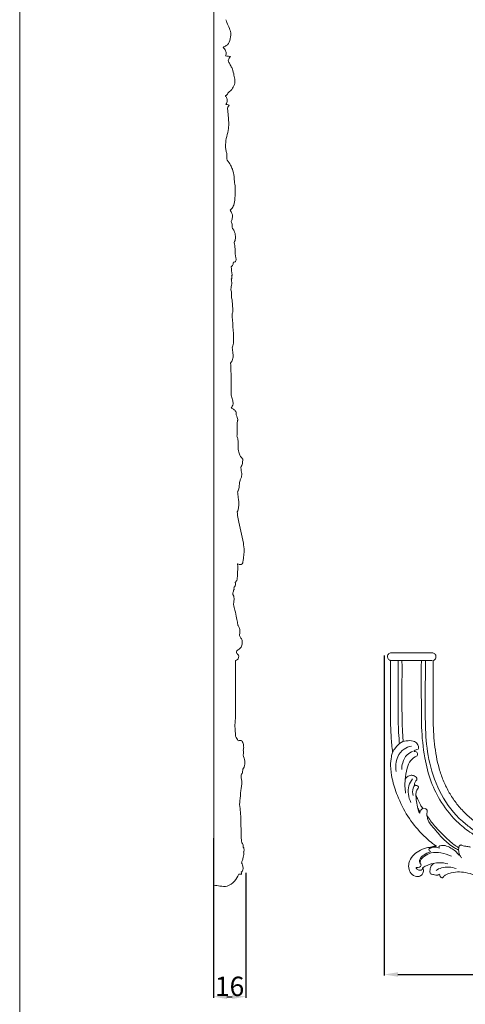
# Model space of a CAD drawing. Units: millimetres. Extents: x 2628 to 3972, y -192 to 965.
# Drawn here: x 2631 to 2861, y 196 to 705 of the extents above; entities that cross this region are included whole.
import ezdxf

# ---------------------------------------------------------------- set-up
doc = ezdxf.new("R2010")
doc.units = ezdxf.units.MM
doc.header["$MEASUREMENT"] = 0
doc.layers.get('0').update_dxf_attribs({"lineweight": 5})
doc.styles.add('Arial', font='arial.ttf')
doc.dimstyles.new('Dimension Style 01', dxfattribs={"dimtxt": 10, "dimasz": 7, "dimexe": 0.5, "dimexo": 0.5, "dimgap": 0.25, "dimtad": 1, "dimtoh": 1, "dimdec": 0, "dimzin": 1, "dimdsep": 46, "dimtxsty": 'Arial', "dimcen": 0.5, "dimazin": 0, "dimtfac": 1, "dimtdec": 4, "dimtix": 1, "dimtmove": 1, "dimatfit": 3, "dimfxl": 1, "dimtolj": 1, "dimtzin": 1, "dimarcsym": 0})

# ---------------------------------------------------------------- blocks, each defined once
blk = doc.blocks.new('*D3')
at = {"color": 0, "lineweight": -2, "transparency": 16777216}
for p, q in [((2730.76, 282.25), (2730.76, 199.91)), ((2747.46, 264.39), (2747.46, 199.91)), ((2737.76, 200.41), (2740.46, 200.41))]:
    blk.add_line(p, q, dxfattribs=at)
at = {"color": 0, "transparency": 16777216}
for points in [[(2737.76, 201.58), (2737.76, 199.24), (2730.76, 200.41)], [(2740.46, 199.24), (2740.46, 201.58), (2747.46, 200.41)]]:
    blk.add_solid(points, dxfattribs=at)
at = {"layer": 'Defpoints', "color": 0, "transparency": 16777216}
for p in [(2730.76, 282.75), (2747.46, 264.89), (2747.46, 200.41)]:
    blk.add_point(p, dxfattribs=at)
at = {"color": 0, "transparency": 16777216, "insert": (2739.11, 205.76), "char_height": 10, "attachment_point": 5, "style": 'Arial'}
blk.add_mtext('\\A1;16', dxfattribs=at)
blk = doc.blocks.new('*D4')
at = {"color": 0, "lineweight": -2, "transparency": 16777216}
for p, q in [((2818.96, 376.75), (2818.96, 211.37)), ((3081.44, 376.75), (3081.44, 211.37)), ((2825.96, 211.87), (3074.44, 211.87))]:
    blk.add_line(p, q, dxfattribs=at)
at = {"color": 0, "transparency": 16777216}
for points in [[(2825.96, 213.04), (2825.96, 210.71), (2818.96, 211.87)], [(3074.44, 213.04), (3074.44, 210.71), (3081.44, 211.87)]]:
    blk.add_solid(points, dxfattribs=at)
at = {"layer": 'Defpoints', "color": 0, "transparency": 16777216}
for p in [(2818.96, 377.25), (3081.44, 377.25), (3081.44, 211.87)]:
    blk.add_point(p, dxfattribs=at)
at = {"color": 0, "transparency": 16777216, "insert": (2950.2, 217.23), "char_height": 10, "attachment_point": 5, "style": 'Arial'}
blk.add_mtext('\\A1;260', dxfattribs=at)
blk = doc.blocks.new('N-383_260_470')
for p, q in [((2822.09, 374.06, 26.37), (2822.09, 374.12, 26.37)), ((2822.09, 344.07, 26.37), (2822.09, 374.06, 26.37)), ((2844.09, 374.11, 26.37), (2844.09, 344.07, 26.37))]:
    blk.add_line(p, q)
for points, knots in [([(2822.09, 374.12, 26.37), (2821.97, 374.14, 26.37), (2821.85, 374.18, 26.37), (2821.49, 374.34, 26.37), (2821.28, 374.49, 26.37), (2820.74, 375.05, 26.37), (2820.56, 375.53, 26.37), (2820.54, 376.5, 26.37), (2820.71, 377, 26.37), (2821.25, 377.59, 26.37), (2821.47, 377.75, 26.37), (2821.96, 377.97, 26.37), (2822.22, 378.03, 26.37), (2822.48, 378.04, 26.37)], [-2086.823147, -2086.823147, -2086.823147, -2086.823147, -2086.466651, -2086.466651, -2085.679196, -2085.679196, -2084.09488, -2084.09488, -2082.514707, -2082.514707, -2081.732811, -2081.732811, -2081.006163, -2081.006163, -2081.006163, -2081.006163]), ([(2843.69, 378.04, 26.37), (2844.2, 378.03, 26.37), (2844.68, 377.82, 26.37), (2845.4, 377.1, 26.37), (2845.61, 376.61, 26.37), (2845.63, 375.54, 26.37), (2845.42, 375.03, 26.37), (2844.78, 374.38, 26.37), (2844.45, 374.2, 26.37), (2844.09, 374.11, 26.37)], [-2059.628309, -2059.628309, -2059.628309, -2059.628309, -2058.099408, -2058.099408, -2056.526454, -2056.526454, -2054.953615, -2054.953615, -2053.829391, -2053.829391, -2053.829391, -2053.829391]), ([(2828.67, 332.34, 26.37), (2828.58, 333.38, 26.37), (2828.18, 338.68, 26.37), (2828.02, 349.93, 26.37), (2828.09, 362.79, 26.37), (2828.08, 371.38, 26.37), (2828.08, 374.04, 26.37)], [0, 0, 0, 0, 3.124193, 15.948747, 33.736363, 41.711746, 41.711746, 41.711746, 41.711746]), ([(2838.08, 374.04, 26.37), (2838, 365.98, 26.37), (2838.07, 354.53, 26.37), (2838.11, 337.77, 26.37), (2839.28, 324.8, 26.37), (2842.64, 311.59, 26.37), (2848.41, 299.98, 26.37), (2855.75, 291.03, 26.37), (2863.18, 285.18, 26.37), (2867.34, 282.8, 26.37), (2869.07, 281.94, 26.37)], [0, 0, 0, 0, 24.166222, 34.350954, 50.286663, 63.107006, 75.000361, 88.909175, 97.440345, 103.235656, 103.235656, 103.235656, 103.235656]), ([(2840.38, 336.7, 26.37), (2840.25, 339.15, 26.37), (2839.92, 346.59, 26.37), (2840.11, 359.04, 26.37), (2840.15, 369.04, 26.37), (2840.21, 374.04, 26.37)], [0, 0, 0, 0, 7.347, 22.334573, 37.342719, 37.342719, 37.342719, 37.342719]), ([(2823.24, 326.71, 26.37), (2822.92, 329.3, 26.37), (2822.68, 331.92, 26.37), (2822.28, 337.7, 26.37), (2822.16, 340.87, 26.37), (2822.09, 344.07, 26.37)], [-2129.014026, -2129.014026, -2129.014026, -2129.014026, -2123.505096, -2123.505096, -2116.868996, -2116.868996, -2116.868996, -2116.868996]), ([(2826.08, 344.04, 26.37), (2826.11, 342.7, 26.37), (2826.21, 339.31, 26.37), (2826.47, 335.03, 26.37), (2826.66, 332.08, 26.37), (2826.72, 331.19, 26.37)], [0, 0, 0, 0, 4.020022, 10.185566, 12.869843, 12.869843, 12.869843, 12.869843]), ([(2844.09, 344.07, 26.37), (2844.2, 339.65, 26.37), (2844.41, 335.26, 26.37), (2845.37, 326.6, 26.37), (2846.11, 322.33, 26.37), (2847.85, 316.16, 26.37), (2848.53, 314.16, 26.37), (2850.13, 310.23, 26.37), (2851.04, 308.34, 26.37), (2853.1, 304.65, 26.37), (2854.24, 302.88, 26.37), (2856.75, 299.47, 26.37), (2858.12, 297.83, 26.37), (2861.09, 294.75, 26.37), (2862.67, 293.32, 26.37), (2865.23, 291.32, 26.37), (2866.11, 290.68, 26.37), (2867.92, 289.47, 26.37), (2868.86, 288.9, 26.37), (2871.17, 287.59, 26.37), (2872.58, 286.9, 26.37), (2874.02, 286.28, 26.37)], [-2023.786988, -2023.786988, -2023.786988, -2023.786988, -2010.72281, -2010.72281, -1997.661899, -1997.661899, -1991.117978, -1991.117978, -1984.574056, -1984.574056, -1978.043102, -1978.043102, -1971.512147, -1971.512147, -1964.971555, -1964.971555, -1961.701258, -1961.701258, -1958.430962, -1958.430962, -1953.781849, -1953.781849, -1953.781849, -1953.781849]), ([(2871.37, 283.14, 26.37), (2870.87, 283.34, 26.37), (2868.32, 284.4, 26.37), (2864.19, 286.99, 26.37), (2856.21, 293.26, 26.37), (2847.57, 304.32, 26.37), (2842.01, 320.45, 26.37), (2840.52, 331.45, 26.37), (2840.38, 336.7, 26.37)], [0, 0, 0, 0, 1.619118, 8.287934, 14.524181, 32.05441, 49.373851, 65.146219, 65.146219, 65.146219, 65.146219]), ([(2836.38, 328.3, 26.37), (2836.48, 328.46, 26.37), (2836.8, 329.18, 26.37), (2836.26, 330.81, 26.37), (2834.42, 332.68, 26.37), (2831.08, 332.74, 26.37), (2827.31, 332.17, 26.37), (2824.92, 329.36, 26.37), (2823.67, 327.52, 26.37), (2823.24, 326.71, 26.37)], [0, 0, 0, 0, 0.582417, 2.278368, 4.685994, 8.031422, 11.758823, 15.750916, 18.497506, 18.497506, 18.497506, 18.497506]), ([(2845.97, 278.1, 26.37), (2845.24, 278.58, 26.37), (2842.42, 280.58, 26.37), (2837.1, 285.5, 26.37), (2830.62, 293.62, 26.37), (2825.85, 303.35, 26.37), (2823, 312.21, 26.37), (2822.02, 319, 26.37), (2822.35, 323.66, 26.37), (2822.98, 325.93, 26.37), (2823.24, 326.71, 26.37)], [-2185.53912, -2185.53912, -2185.53912, -2185.53912, -2182.915332, -2175.187422, -2163.894324, -2151.944275, -2142.899707, -2136.063406, -2131.465342, -2129.014026, -2129.014026, -2129.014026, -2129.014026]), ([(2832.93, 329.82, 26.37), (2831.61, 329.59, 26.37), (2828.6, 328.48, 26.37), (2824.99, 323.81, 26.37), (2824.64, 319.27, 26.37), (2825.09, 316.78, 26.37)], [0, 0, 0, 0, 4.043299, 9.235031, 16.804722, 16.804722, 16.804722, 16.804722]), ([(2833.87, 327.18, 26.37), (2832.71, 326.8, 26.37), (2830.15, 325.43, 26.37), (2828.34, 321.66, 26.37), (2827.94, 318.93, 26.37), (2827.96, 317.72, 26.37)], [0, 0, 0, 0, 3.673158, 8.285731, 11.903556, 11.903556, 11.903556, 11.903556]), ([(2835.85, 324.82, 26.37), (2835.95, 324.99, 26.37), (2836.2, 325.59, 26.37), (2835.95, 326.75, 26.37), (2835.13, 327.11, 26.37), (2834.34, 327.1, 26.37), (2834.5, 327.68, 26.37), (2835.38, 327.8, 26.37), (2835.95, 328.16, 26.37), (2836.38, 328.3, 26.37)], [0, 0, 0, 0, 0.609497, 1.946047, 2.928616, 3.396355, 3.624798, 4.386419, 5.734186, 5.734186, 5.734186, 5.734186]), ([(2829.95, 305.59, 26.37), (2829.77, 306.74, 26.37), (2829.54, 308.99, 26.37), (2829.66, 313.34, 26.37), (2830.34, 317.92, 26.37), (2832.14, 322.64, 26.37), (2834.61, 324.28, 26.37), (2835.85, 324.82, 26.37)], [0, 0, 0, 0, 3.472772, 6.779115, 13.01792, 17.378565, 21.425915, 21.425915, 21.425915, 21.425915]), ([(2837.29, 295.2, 26.37), (2837.2, 295.28, 26.37), (2836.57, 295.89, 26.37), (2836.27, 298.13, 26.37), (2835.4, 301.3, 26.37), (2835.18, 304.49, 26.37), (2835.4, 307.09, 26.37), (2836.53, 307.91, 26.37), (2836.67, 309.03, 26.37), (2835.74, 309.57, 26.37), (2834.89, 309.57, 26.37), (2834.32, 310.26, 26.37), (2834.73, 311.2, 26.37), (2835.29, 311.94, 26.37), (2835.96, 312.92, 26.37), (2835.33, 313.91, 26.37), (2834.27, 314.58, 26.37), (2832.57, 314.96, 26.37), (2830.66, 314.19, 26.37), (2829.9, 312.96, 26.37), (2829.68, 312.36, 26.37)], [0, 0, 0, 0, 0.380151, 2.604479, 6.312444, 10.398213, 12.332466, 13.57807, 14.341008, 15.237034, 16.370426, 16.818439, 17.644534, 19.03626, 19.878, 20.819893, 22.075128, 23.674226, 25.845586, 27.783986, 27.783986, 27.783986, 27.783986]), ([(2833.55, 312.97, 26.37), (2832.72, 311.91, 26.37), (2830.49, 308.12, 26.37), (2831.4, 303.35, 26.37), (2832.7, 300.73, 26.37)], [0, 0, 0, 0, 4.029625, 12.787328, 12.787328, 12.787328, 12.787328]), ([(2834.74, 309.81, 26.37), (2834.37, 309.32, 26.37), (2833.42, 307.64, 26.37), (2833.44, 305.57, 26.37), (2833.78, 304.32, 26.37)], [0, 0, 0, 0, 1.812194, 5.710935, 5.710935, 5.710935, 5.710935]), ([(2838.82, 297.68, 26.37), (2838.38, 298.29, 26.37), (2837.41, 299.77, 26.37), (2836.44, 302.09, 26.37), (2835.63, 303.65, 26.37), (2835.29, 304.31, 26.37)], [0, 0, 0, 0, 2.264081, 5.283058, 7.525972, 7.525972, 7.525972, 7.525972]), ([(2857.31, 276.16, 26.37), (2856.56, 276.51, 26.37), (2853.64, 278.05, 26.37), (2849.07, 281.94, 26.37), (2844.87, 287.04, 26.37), (2841.5, 290.96, 26.37), (2841.06, 293.64, 26.37), (2840.69, 295.13, 26.37), (2841.28, 296.16, 26.37), (2840.83, 297.22, 26.37), (2839.93, 297.87, 26.37), (2838.66, 297.78, 26.37), (2837.67, 296.72, 26.37), (2837.34, 295.78, 26.37), (2837.29, 295.2, 26.37)], [0, 0, 0, 0, 2.473414, 9.897054, 17.673011, 22.618431, 24.761807, 25.777199, 27.103952, 27.969208, 28.963958, 30.266281, 31.375508, 33.132495, 33.132495, 33.132495, 33.132495]), ([(2857.42, 277.36, 26.37), (2856.97, 277.61, 26.37), (2854.84, 278.9, 26.37), (2850.54, 282.62, 26.37), (2845.39, 287.86, 26.37), (2842.18, 292.18, 26.37), (2840.96, 294.01, 26.37)], [0, 0, 0, 0, 1.552765, 7.458793, 16.97051, 23.565364, 23.565364, 23.565364, 23.565364]), ([(2838.73, 266.75, 26.37), (2838.82, 266.67, 26.37), (2839, 266.43, 26.37), (2839.22, 265.72, 26.37), (2839.1, 264.53, 26.37), (2838.26, 263.04, 26.37), (2836.01, 262.08, 26.37), (2833.13, 263.24, 26.37), (2831.48, 266.17, 26.37), (2831.39, 269.88, 26.37), (2833.42, 273.34, 26.37), (2836.81, 275.84, 26.37), (2840.06, 277.26, 26.37), (2842.26, 277.57, 26.37), (2843, 277.61, 26.37)], [-2218.764297, -2218.764297, -2218.764297, -2218.764297, -2218.404743, -2217.874966, -2216.592526, -2214.914435, -2212.983724, -2209.795571, -2206.645556, -2203.369988, -2199.069718, -2195.2462, -2190.823888, -2188.606528, -2188.606528, -2188.606528, -2188.606528]), ([(2835.33, 267.2, 26.37), (2835.68, 267.13, 26.37), (2836.49, 267.12, 26.37), (2837.52, 267.4, 26.37), (2838.11, 268.23, 26.37), (2837.66, 268.97, 26.37), (2837.01, 269.83, 26.37), (2837.2, 271.93, 26.37), (2839.47, 273.84, 26.37), (2841.49, 274.89, 26.37), (2842.73, 275.19, 26.37)], [0, 0, 0, 0, 1.089276, 2.376386, 3.123623, 3.676361, 4.765636, 6.364002, 9.344567, 13.159233, 13.159233, 13.159233, 13.159233]), ([(2837.53, 269.14, 26.37), (2837.46, 269.67, 26.37), (2837.49, 271.34, 26.37), (2839.87, 273.33, 26.37), (2843.42, 275.16, 26.37), (2848.44, 274.85, 26.37), (2851.87, 273.81, 26.37), (2853.54, 272.99, 26.37)], [0, 0, 0, 0, 1.609908, 4.712243, 8.482306, 13.577481, 19.172246, 19.172246, 19.172246, 19.172246]), ([(2842.73, 275.19, 26.37), (2842.61, 275.35, 26.37), (2842.39, 275.73, 26.37), (2841.84, 276.21, 26.37), (2842.23, 277.02, 26.37), (2842.63, 277.43, 26.37), (2843, 277.61, 26.37)], [0, 0, 0, 0, 0.62434, 1.359137, 1.818161, 3.05878, 3.05878, 3.05878, 3.05878]), ([(2842.53, 276.96, 26.37), (2842.98, 277.26, 26.37), (2844.48, 277.96, 26.37), (2846.23, 277.61, 26.37), (2847.19, 277.13, 26.37)], [0, 0, 0, 0, 1.610075, 4.835852, 4.835852, 4.835852, 4.835852]), ([(2843, 277.61, 26.37), (2843.3, 277.81, 26.37), (2843.93, 278.11, 26.37), (2844.96, 278.17, 26.37), (2845.62, 278.14, 26.37), (2845.97, 278.1, 26.37)], [-2188.606528, -2188.606528, -2188.606528, -2188.606528, -2187.532335, -2186.577725, -2185.53912, -2185.53912, -2185.53912, -2185.53912]), ([(2847.19, 277.13, 26.37), (2847.19, 277.27, 26.37), (2847.22, 277.57, 26.37), (2847.07, 278.21, 26.37), (2848.57, 278.58, 26.37), (2850.55, 278.6, 26.37), (2854.14, 276.97, 26.37), (2856.39, 275.03, 26.37), (2857.53, 273.56, 26.37)], [0, 0, 0, 0, 0.428566, 0.92856, 1.673907, 4.150525, 7.36486, 12.950904, 12.950904, 12.950904, 12.950904]), ([(2858.38, 278.83, 26.37), (2858.23, 278.76, 26.37), (2857.76, 278.47, 26.37), (2857.32, 277.28, 26.37), (2857.24, 275.47, 26.37), (2857.7, 273.46, 26.37), (2858.58, 272.45, 26.37), (2858.96, 272.12, 26.37)], [0, 0, 0, 0, 0.523368, 1.578249, 3.579418, 5.992024, 7.511404, 7.511404, 7.511404, 7.511404]), ([(2863.46, 277.63, 26.37), (2863.18, 277.73, 26.37), (2862.56, 277.93, 26.37), (2861.49, 278.04, 26.37), (2860.25, 278.18, 26.37), (2859.19, 278.5, 26.37), (2858.56, 278.75, 26.37), (2858.38, 278.83, 26.37)], [0, 0, 0, 0, 0.90775, 1.934159, 3.21717, 4.652767, 5.239034, 5.239034, 5.239034, 5.239034]), ([(2844.31, 269.18, 26.37), (2845.3, 269.44, 26.37), (2847.8, 269.8, 26.37), (2850.33, 269.43, 26.37), (2851.73, 269, 26.37)], [0, 0, 0, 0, 3.086543, 7.498205, 7.498205, 7.498205, 7.498205]), ([(2838.73, 266.75, 26.37), (2838.7, 266.54, 26.37), (2838.47, 265.88, 26.37), (2837.07, 265.6, 26.37), (2835.73, 266.11, 26.37), (2835.39, 266.95, 26.37), (2835.33, 267.2, 26.37)], [0, 0, 0, 0, 0.651947, 1.914263, 3.70129, 4.497171, 4.497171, 4.497171, 4.497171]), ([(2844.31, 269.18, 26.37), (2842.81, 269.02, 26.37), (2840.99, 268.34, 26.37), (2839.16, 267.33, 26.37), (2838.82, 266.88, 26.37), (2838.73, 266.75, 26.37)], [-2224.940386, -2224.940386, -2224.940386, -2224.940386, -2220.411119, -2219.232197, -2218.764297, -2218.764297, -2218.764297, -2218.764297]), ([(2847.51, 263.66, 26.37), (2847.28, 263.56, 26.37), (2846.89, 263.4, 26.37), (2846.24, 263.14, 26.37), (2845.36, 263.14, 26.37), (2844.45, 263.49, 26.37), (2843.55, 263.61, 26.37), (2842.8, 263.83, 26.37), (2842.52, 264.59, 26.37), (2842.49, 265.65, 26.37), (2842.7, 267.18, 26.37), (2843.47, 268.44, 26.37), (2844.12, 269.04, 26.37), (2844.31, 269.18, 26.37)], [-2235.651388, -2235.651388, -2235.651388, -2235.651388, -2234.896147, -2234.375171, -2233.56192, -2232.337363, -2231.495277, -2230.777797, -2230.198058, -2229.234391, -2227.569957, -2225.645629, -2224.940386, -2224.940386, -2224.940386, -2224.940386]), ([(2845.65, 265.63, 26.37), (2846.51, 266.19, 26.37), (2849.76, 267.82, 26.37), (2853.7, 267.46, 26.37), (2856.1, 266.57, 26.37)], [0, 0, 0, 0, 3.067598, 10.765461, 10.765461, 10.765461, 10.765461]), ([(2915.75, 262.44, 26.37), (2913.5, 261.57, 26.37), (2907.06, 259.45, 26.37), (2897.61, 257.5, 26.37), (2886.88, 257.58, 26.37), (2878.47, 259.15, 26.37), (2871.52, 260.93, 26.37), (2866.58, 262.95, 26.37), (2862.27, 264.35, 26.37), (2857.76, 265.07, 26.37), (2854.03, 264.66, 26.37), (2851.3, 263.85, 26.37), (2849.87, 262.84, 26.37), (2849.34, 262.11, 26.37), (2848.95, 261.82, 26.37), (2848.53, 261.9, 26.37), (2847.97, 262.21, 26.37), (2847.6, 262.91, 26.37), (2847.51, 263.44, 26.37), (2847.51, 263.66, 26.37)], [-2307.306885, -2307.306885, -2307.306885, -2307.306885, -2300.086244, -2286.95145, -2278.601817, -2268.068786, -2261.363882, -2257.128099, -2252.072908, -2247.765986, -2243.559325, -2240.928225, -2239.276749, -2238.452743, -2238.205196, -2237.89824, -2237.233993, -2236.324335, -2235.651388, -2235.651388, -2235.651388, -2235.651388])]:
    blk.add_open_spline(points, degree=3, knots=knots)
for points in [[(2822.48, 378.04, 26.37), (2830.2, 378.04, 26.37), (2837.07, 378.04, 26.37), (2843.69, 378.04, 26.37)], [(2843.72, 374.04, 26.37), (2836.51, 374.06, 26.37), (2829.3, 374.09, 26.37), (2822.09, 374.12, 26.37)], [(2826.08, 374.04, 26.37), (2826.08, 364.04, 26.37), (2826.08, 354.04, 26.37), (2826.08, 344.04, 26.37)], [(2837.42, 295.78, 26.37), (2837.04, 296.46, 26.37), (2836.66, 297.14, 26.37), (2836.29, 297.82, 26.37)]]:
    blk.add_open_spline(points, degree=3)

msp = doc.modelspace()

# ---------------------------------------------------------------- linework, layer by layer
msp.add_lwpolyline([(2630.79, -191.92), (3971.52, -191.92), (3971.52, 965.14), (2630.79, 965.14)], close=True)
at = {"extrusion": (-7.5052e-12, -7.64244e-08, 1)}
msp.add_lwpolyline([(2731.04, 727.45), (2730.99, 258.08)], dxfattribs=at)
for points, knots in [([(2735.79, 690.77, 26.37), (2736.06, 690.93, 26.37), (2736.81, 691.42, 26.37), (2738.68, 692.3, 26.37), (2739.61, 695.41, 26.37), (2739.9, 698.95, 26.37), (2738.23, 702.09, 26.37), (2737.55, 704.11, 26.37), (2737.18, 705.1, 26.37)], [0, 0, 0, 0, 0.945084, 2.697495, 5.94551, 9.88904, 13.16689, 16.328793, 16.328793, 16.328793, 16.328793]), ([(2736.91, 686.38, 26.37), (2737.08, 686.65, 26.37), (2737.45, 687.53, 26.37), (2737.15, 689.23, 26.37), (2736.33, 690.32, 26.37), (2735.79, 690.77, 26.37)], [0, 0, 0, 0, 0.965049, 2.771046, 4.885742, 4.885742, 4.885742, 4.885742]), ([(2739.51, 686.02, 26.37), (2739.2, 686.11, 26.37), (2738.35, 686.31, 26.37), (2737.47, 686.38, 26.37), (2736.91, 686.38, 26.37)], [0, 0, 0, 0, 0.967127, 2.630214, 2.630214, 2.630214, 2.630214]), ([(2737.05, 665.5, 26.37), (2737.04, 665.64, 26.37), (2737.07, 666, 26.37), (2737.94, 666.11, 26.37), (2738.02, 667.12, 26.37), (2739.14, 667.89, 26.37), (2740.36, 669.27, 26.37), (2741.9, 671.49, 26.37), (2741.85, 674.45, 26.37), (2741.19, 677.33, 26.37), (2740.54, 680.04, 26.37), (2739.18, 682.06, 26.37), (2738.67, 683.29, 26.37), (2738.44, 683.87, 26.37)], [0, 0, 0, 0, 0.413047, 0.913941, 2.181904, 2.784643, 4.907392, 7.758175, 10.583854, 13.413082, 16.700409, 18.806545, 20.671591, 20.671591, 20.671591, 20.671591]), ([(2738.44, 683.87, 26.37), (2738.49, 684.17, 26.37), (2738.69, 684.84, 26.37), (2739.11, 685.55, 26.37), (2739.43, 685.93, 26.37), (2739.51, 686.02, 26.37)], [0, 0, 0, 0, 0.935478, 2.080324, 2.430233, 2.430233, 2.430233, 2.430233]), ([(2737.23, 661.24, 26.37), (2737.46, 661.58, 26.37), (2737.9, 662.48, 26.37), (2737.97, 664.08, 26.37), (2737.4, 665.09, 26.37), (2737.05, 665.5, 26.37)], [0, 0, 0, 0, 1.242377, 2.945415, 4.568805, 4.568805, 4.568805, 4.568805]), ([(2738.97, 660.7, 26.37), (2738.82, 660.87, 26.37), (2738.31, 661.27, 26.37), (2737.63, 661.32, 26.37), (2737.23, 661.24, 26.37)], [0, 0, 0, 0, 0.672019, 1.889097, 1.889097, 1.889097, 1.889097]), ([(2737.94, 632.48, 26.37), (2737.84, 632.66, 26.37), (2737.63, 633.16, 26.37), (2737.76, 634.22, 26.37), (2737.73, 635.65, 26.37), (2737.24, 637.45, 26.37), (2737.03, 639.13, 26.37), (2737.04, 641.63, 26.37), (2737.55, 644.81, 26.37), (2738.51, 648.14, 26.37), (2738.75, 651.78, 26.37), (2738.51, 655.18, 26.37), (2738.18, 657.95, 26.37), (2737.99, 659.14, 26.37)], [0, 0, 0, 0, 0.62401, 1.564836, 3.133521, 4.917152, 7.12881, 8.204041, 12.411069, 16.716655, 18.558418, 23.312634, 26.924628, 26.924628, 26.924628, 26.924628]), ([(2737.99, 659.14, 26.37), (2738, 659.4, 26.37), (2738.13, 660.05, 26.37), (2738.64, 660.52, 26.37), (2738.97, 660.7, 26.37)], [0, 0, 0, 0, 0.782421, 1.922875, 1.922875, 1.922875, 1.922875]), ([(2739.34, 606.67, 26.37), (2739.61, 606.89, 26.37), (2740.39, 607.63, 26.37), (2741.6, 609.62, 26.37), (2741.96, 613.77, 26.37), (2742.24, 617.68, 26.37), (2741.59, 621.41, 26.37), (2741.44, 624.32, 26.37), (2740.86, 627.42, 26.37), (2739.56, 630.22, 26.37), (2738.59, 631.69, 26.37), (2737.94, 632.48, 26.37)], [0, 0, 0, 0, 1.060227, 3.197727, 6.812726, 13.337615, 14.921579, 18.117892, 22.107469, 24.272813, 27.341945, 27.341945, 27.341945, 27.341945]), ([(2739.87, 600.82, 26.37), (2740.02, 601.07, 26.37), (2740.43, 601.93, 26.37), (2740.71, 603.41, 26.37), (2740.41, 605.21, 26.37), (2739.77, 606.21, 26.37), (2739.34, 606.67, 26.37)], [0, 0, 0, 0, 0.880843, 2.85266, 4.374924, 6.275566, 6.275566, 6.275566, 6.275566]), ([(2740.66, 597.21, 26.37), (2740.6, 597.36, 26.37), (2740.4, 597.96, 26.37), (2740.55, 599.23, 26.37), (2740.13, 600.26, 26.37), (2739.87, 600.82, 26.37)], [0, 0, 0, 0, 0.487521, 1.871856, 3.721818, 3.721818, 3.721818, 3.721818]), ([(2741.47, 590.04, 26.37), (2741.65, 590.34, 26.37), (2742.17, 591.38, 26.37), (2742.16, 593.48, 26.37), (2741.78, 595.68, 26.37), (2740.98, 596.84, 26.37), (2740.66, 597.21, 26.37)], [0, 0, 0, 0, 1.042051, 3.423271, 6.139943, 7.593743, 7.593743, 7.593743, 7.593743]), ([(2742.23, 580.19, 26.37), (2742.35, 580.49, 26.37), (2742.59, 581.38, 26.37), (2742.2, 582.62, 26.37), (2741.89, 584.47, 26.37), (2742.02, 586.91, 26.37), (2741.68, 588.95, 26.37), (2741.47, 590.04, 26.37)], [0, 0, 0, 0, 0.967127, 2.690666, 3.780728, 6.60463, 9.950059, 9.950059, 9.950059, 9.950059]), ([(2741.07, 579.78, 26.37), (2741.29, 579.82, 26.37), (2741.7, 579.93, 26.37), (2742.07, 580.1, 26.37), (2742.23, 580.19, 26.37)], [0, 0, 0, 0, 0.695503, 1.236839, 1.236839, 1.236839, 1.236839]), ([(2739.93, 577.5, 26.37), (2740.16, 577.66, 26.37), (2740.8, 578.27, 26.37), (2741.06, 579.19, 26.37), (2741.07, 579.78, 26.37)], [0, 0, 0, 0, 0.836129, 2.621447, 2.621447, 2.621447, 2.621447]), ([(2740.36, 553.24, 26.37), (2740.54, 553.46, 26.37), (2740.78, 553.9, 26.37), (2740.69, 554.6, 26.37), (2740.84, 555.59, 26.37), (2740.6, 556.75, 26.37), (2740.59, 558.46, 26.37), (2740.45, 560.27, 26.37), (2739.88, 562.28, 26.37), (2740.35, 564.17, 26.37), (2739.58, 565.74, 26.37), (2740.2, 567.69, 26.37), (2740.29, 569.51, 26.37), (2739.99, 570.86, 26.37), (2739.87, 571.25, 26.37)], [0, 0, 0, 0, 0.84174, 1.379355, 2.097574, 3.805319, 4.881483, 7.221894, 9.262197, 11.011743, 12.839283, 14.113563, 16.983992, 18.223134, 18.223134, 18.223134, 18.223134]), ([(2739.87, 571.25, 26.37), (2739.99, 571.28, 26.37), (2740.38, 571.43, 26.37), (2740.22, 572.21, 26.37), (2740.21, 572.68, 26.37), (2740.14, 572.94, 26.37)], [0, 0, 0, 0, 0.365038, 1.102238, 1.904542, 1.904542, 1.904542, 1.904542]), ([(2740.14, 572.94, 26.37), (2740.22, 572.95, 26.37), (2740.43, 573.02, 26.37), (2740.4, 573.24, 26.37), (2740.37, 573.32, 26.37)], [0, 0, 0, 0, 0.262909, 0.527456, 0.527456, 0.527456, 0.527456]), ([(2740.4, 535.59, 26.37), (2740.56, 535.91, 26.37), (2741.1, 537.19, 26.37), (2741.26, 540.92, 26.37), (2740.84, 546.44, 26.37), (2740.55, 550.99, 26.37), (2740.36, 553.24, 26.37)], [0, 0, 0, 0, 1.064914, 4.132411, 10.994176, 17.777095, 17.777095, 17.777095, 17.777095]), ([(2739.6, 527.75, 26.37), (2739.81, 528.02, 26.37), (2740.43, 528.93, 26.37), (2741.13, 530.64, 26.37), (2740.74, 533.04, 26.37), (2740.58, 534.64, 26.37), (2740.4, 535.59, 26.37)], [0, 0, 0, 0, 1.031403, 3.312751, 5.288584, 8.184077, 8.184077, 8.184077, 8.184077]), ([(2739.87, 511.17, 26.37), (2739.89, 511.97, 26.37), (2739.94, 514.59, 26.37), (2739.94, 520.12, 26.37), (2739.77, 524.86, 26.37), (2739.6, 527.75, 26.37)], [0, 0, 0, 0, 2.37489, 7.885447, 16.58255, 16.58255, 16.58255, 16.58255]), ([(2740, 504.5, 26.37), (2740.19, 504.78, 26.37), (2740.56, 505.48, 26.37), (2741.1, 506.92, 26.37), (2740.52, 508.91, 26.37), (2740.17, 510.39, 26.37), (2739.87, 511.17, 26.37)], [0, 0, 0, 0, 1.022608, 2.382974, 4.467558, 6.990788, 6.990788, 6.990788, 6.990788]), ([(2742.55, 502.44, 26.37), (2742.23, 502.87, 26.37), (2741.46, 503.67, 26.37), (2740.51, 504.26, 26.37), (2740, 504.5, 26.37)], [0, 0, 0, 0, 1.615954, 3.306572, 3.306572, 3.306572, 3.306572]), ([(2742.51, 500.96, 26.37), (2742.53, 501.27, 26.37), (2742.56, 501.77, 26.37), (2742.56, 502.26, 26.37), (2742.55, 502.44, 26.37)], [0, 0, 0, 0, 0.941893, 1.479508, 1.479508, 1.479508, 1.479508]), ([(2743.23, 498.05, 26.37), (2743.27, 498.19, 26.37), (2743.39, 498.74, 26.37), (2743.08, 499.75, 26.37), (2742.76, 500.55, 26.37), (2742.51, 500.96, 26.37)], [0, 0, 0, 0, 0.456885, 1.643062, 3.066869, 3.066869, 3.066869, 3.066869]), ([(2742.91, 489.94, 26.37), (2742.95, 490.97, 26.37), (2743.08, 493.32, 26.37), (2742.85, 496.05, 26.37), (2743.16, 497.71, 26.37), (2743.23, 498.05, 26.37)], [0, 0, 0, 0, 3.092586, 7.080151, 8.126047, 8.126047, 8.126047, 8.126047]), ([(2744.66, 479.5, 26.37), (2744.47, 479.87, 26.37), (2744.16, 480.59, 26.37), (2743.73, 482.38, 26.37), (2743.26, 484.92, 26.37), (2743.69, 487.75, 26.37), (2743.13, 489.42, 26.37), (2742.91, 489.94, 26.37)], [0, 0, 0, 0, 1.264793, 2.329707, 5.497636, 8.992422, 10.678879, 10.678879, 10.678879, 10.678879]), ([(2745.87, 478.07, 26.37), (2745.75, 478.32, 26.37), (2745.41, 478.86, 26.37), (2744.94, 479.3, 26.37), (2744.66, 479.5, 26.37)], [0, 0, 0, 0, 0.845309, 1.891205, 1.891205, 1.891205, 1.891205]), ([(2744.53, 467.04, 26.37), (2744.6, 467.29, 26.37), (2744.81, 468.03, 26.37), (2745.7, 469.6, 26.37), (2745.15, 471.79, 26.37), (2744.99, 473.33, 26.37), (2744.88, 473.94, 26.37)], [0, 0, 0, 0, 0.751006, 2.340031, 5.212907, 7.069324, 7.069324, 7.069324, 7.069324]), ([(2744.88, 473.94, 26.37), (2745.08, 474.21, 26.37), (2745.61, 475.11, 26.37), (2745.82, 476.56, 26.37), (2745.88, 477.66, 26.37), (2745.87, 478.07, 26.37)], [0, 0, 0, 0, 0.983589, 3.092583, 4.303047, 4.303047, 4.303047, 4.303047]), ([(2743.27, 461.27, 26.37), (2743.39, 461.42, 26.37), (2743.71, 461.9, 26.37), (2744.07, 463.51, 26.37), (2744.14, 465.3, 26.37), (2744.44, 466.69, 26.37), (2744.53, 467.04, 26.37)], [0, 0, 0, 0, 0.584137, 1.704169, 4.866073, 5.964389, 5.964389, 5.964389, 5.964389]), ([(2743.09, 450.92, 26.37), (2743.23, 451.19, 26.37), (2743.65, 452.16, 26.37), (2743.92, 454.65, 26.37), (2743.83, 456.83, 26.37), (2743.54, 458.22, 26.37)], [0, 0, 0, 0, 0.923602, 3.14793, 7.412531, 7.412531, 7.412531, 7.412531]), ([(2746, 425.2, 26.37), (2746.1, 425.79, 26.37), (2746.33, 427.34, 26.37), (2746.63, 429.8, 26.37), (2746.7, 432.05, 26.37), (2746.25, 433.59, 26.37), (2746.21, 434.26, 26.37), (2746.21, 434.61, 26.37)], [0, 0, 0, 0, 1.783378, 4.68209, 7.475923, 8.410083, 9.471939, 9.471939, 9.471939, 9.471939]), ([(2743.06, 416.74, 26.37), (2743.11, 417.26, 26.37), (2743.3, 419.7, 26.37), (2743.32, 422.16, 26.37), (2743.24, 424.09, 26.37)], [0, 0, 0, 0, 1.562319, 7.353258, 7.353258, 7.353258, 7.353258]), ([(2743.24, 424.09, 26.37), (2743.37, 424.01, 26.37), (2743.79, 423.81, 26.37), (2744.61, 423.47, 26.37), (2745.84, 423.93, 26.37), (2746.01, 424.82, 26.37), (2746, 425.2, 26.37)], [0, 0, 0, 0, 0.460091, 1.380741, 2.619835, 3.782669, 3.782669, 3.782669, 3.782669]), ([(2741.08, 410.59, 26.37), (2741.16, 410.56, 26.37), (2741.47, 410.53, 26.37), (2741.43, 411.16, 26.37), (2741.09, 411.69, 26.37), (2741.88, 412.23, 26.37), (2742.13, 413.22, 26.37), (2742.14, 414.04, 26.37), (2742.05, 414.44, 26.37)], [0, 0, 0, 0, 0.264547, 0.738513, 1.373045, 1.956501, 3.130059, 4.364962, 4.364962, 4.364962, 4.364962]), ([(2742.05, 414.44, 26.37), (2742.14, 414.56, 26.37), (2742.38, 414.88, 26.37), (2743, 415.5, 26.37), (2743.1, 416.28, 26.37), (2743.06, 416.74, 26.37)], [0, 0, 0, 0, 0.455946, 1.208803, 2.586569, 2.586569, 2.586569, 2.586569]), ([(2740.76, 408.24, 26.37), (2740.77, 408.48, 26.37), (2740.82, 409.04, 26.37), (2741.13, 409.79, 26.37), (2741.1, 410.35, 26.37), (2741.08, 410.59, 26.37)], [0, 0, 0, 0, 0.740125, 1.681196, 2.386655, 2.386655, 2.386655, 2.386655]), ([(2741.05, 403.03, 26.37), (2741.13, 403.33, 26.37), (2741.33, 404.18, 26.37), (2741.45, 405.79, 26.37), (2741.36, 407.36, 26.37), (2740.84, 408.12, 26.37), (2740.76, 408.24, 26.37)], [0, 0, 0, 0, 0.93416, 2.586778, 4.916158, 5.340086, 5.340086, 5.340086, 5.340086]), ([(2743.34, 392.42, 26.37), (2743.32, 392.68, 26.37), (2743.18, 393.89, 26.37), (2742.65, 396.42, 26.37), (2741.95, 399.71, 26.37), (2741.33, 402.03, 26.37), (2741.05, 403.03, 26.37)], [0, 0, 0, 0, 0.769318, 3.669223, 7.734228, 10.864115, 10.864115, 10.864115, 10.864115]), ([(2744.22, 386.92, 26.37), (2744.25, 387.14, 26.37), (2744.31, 387.99, 26.37), (2744.56, 389.39, 26.37), (2744.15, 391.07, 26.37), (2743.64, 392.01, 26.37), (2743.34, 392.42, 26.37)], [0, 0, 0, 0, 0.649337, 2.565599, 4.191601, 5.730517, 5.730517, 5.730517, 5.730517]), ([(2742.87, 379.16, 26.37), (2743.13, 379.32, 26.37), (2743.9, 379.86, 26.37), (2745.29, 380.98, 26.37), (2745.56, 382.8, 26.37), (2745.77, 384.42, 26.37), (2744.94, 385.62, 26.37), (2744.49, 386.49, 26.37), (2744.22, 386.92, 26.37)], [0, 0, 0, 0, 0.888656, 2.863319, 5.059829, 6.177192, 7.64954, 9.177186, 9.177186, 9.177186, 9.177186]), ([(2742.14, 374.02, 26.37), (2742.32, 374.07, 26.37), (2742.86, 374.27, 26.37), (2743.6, 375.01, 26.37), (2744.05, 376.3, 26.37), (2743.41, 377.35, 26.37), (2742.85, 377.73, 26.37), (2742.61, 377.84, 26.37)], [0, 0, 0, 0, 0.567695, 1.711046, 3.051624, 4.287926, 5.070604, 5.070604, 5.070604, 5.070604]), ([(2742.18, 334.98, 26.37), (2742.13, 335.73, 26.37), (2742.04, 337.36, 26.37), (2741.77, 340.38, 26.37), (2741.95, 342.67, 26.37), (2742.15, 344.04, 26.37)], [0, 0, 0, 0, 2.248879, 4.908949, 9.08637, 9.08637, 9.08637, 9.08637]), ([(2745.37, 332.65, 26.37), (2745.14, 332.68, 26.37), (2744.54, 332.71, 26.37), (2743.93, 332.67, 26.37), (2743.56, 332.62, 26.37)], [0, 0, 0, 0, 0.690446, 1.817745, 1.817745, 1.817745, 1.817745]), ([(2746.14, 327.72, 26.37), (2746.24, 328.06, 26.37), (2746.45, 329.03, 26.37), (2746.28, 330.76, 26.37), (2745.76, 332.03, 26.37), (2745.37, 332.65, 26.37)], [0, 0, 0, 0, 1.07467, 2.931094, 5.128005, 5.128005, 5.128005, 5.128005]), ([(2746.03, 325.14, 26.37), (2746.21, 325.66, 26.37), (2746.36, 326.55, 26.37), (2746.22, 327.41, 26.37), (2746.14, 327.72, 26.37)], [0, 0, 0, 0, 1.652646, 2.607261, 2.607261, 2.607261, 2.607261]), ([(2745.88, 317.89, 26.37), (2746.17, 318.24, 26.37), (2747, 319.51, 26.37), (2747.1, 322.19, 26.37), (2746.51, 324.21, 26.37), (2746.03, 325.14, 26.37)], [0, 0, 0, 0, 1.3694, 4.47121, 7.616864, 7.616864, 7.616864, 7.616864]), ([(2745.01, 314.98, 26.37), (2745.21, 315.23, 26.37), (2745.78, 316.1, 26.37), (2745.94, 317.18, 26.37), (2745.88, 317.89, 26.37)], [0, 0, 0, 0, 0.946302, 3.082121, 3.082121, 3.082121, 3.082121]), ([(2744.21, 299.63, 26.37), (2744.3, 300.28, 26.37), (2744.64, 302.7, 26.37), (2744.77, 306.64, 26.37), (2745.7, 310.55, 26.37), (2745.28, 312.69, 26.37), (2745.12, 313.31, 26.37)], [0, 0, 0, 0, 1.976004, 7.298505, 11.859099, 13.774184, 13.774184, 13.774184, 13.774184]), ([(2745.21, 280.57, 26.37), (2745.18, 281.24, 26.37), (2745.12, 282.94, 26.37), (2745, 286.61, 26.37), (2744.98, 291, 26.37), (2744.79, 295.67, 26.37), (2744.43, 298.34, 26.37), (2744.21, 299.63, 26.37)], [0, 0, 0, 0, 2.025045, 5.097912, 11.013558, 15.192473, 19.108495, 19.108495, 19.108495, 19.108495]), ([(2746.09, 277.73, 26.37), (2746.1, 277.93, 26.37), (2746.09, 278.42, 26.37), (2746.02, 279.22, 26.37), (2745.68, 279.72, 26.37), (2745.49, 279.92, 26.37)], [0, 0, 0, 0, 0.595231, 1.48768, 2.333159, 2.333159, 2.333159, 2.333159]), ([(2745.3, 269.62, 26.37), (2745.37, 269.82, 26.37), (2745.57, 270.55, 26.37), (2746.06, 271.52, 26.37), (2746.01, 272.62, 26.37), (2746.47, 273.38, 26.37), (2746.39, 274.23, 26.37), (2746.38, 274.83, 26.37), (2746.35, 275.09, 26.37)], [0, 0, 0, 0, 0.644429, 2.270793, 3.183342, 3.824426, 4.849329, 5.636476, 5.636476, 5.636476, 5.636476]), ([(2746.35, 275.09, 26.37), (2746.41, 275.24, 26.37), (2746.54, 275.68, 26.37), (2746.6, 276.43, 26.37), (2746.47, 277.21, 26.37), (2746.2, 277.6, 26.37), (2746.09, 277.73, 26.37)], [0, 0, 0, 0, 0.497151, 1.357255, 2.258553, 2.773625, 2.773625, 2.773625, 2.773625]), ([(2745.14, 264.79, 26.37), (2745.22, 264.82, 26.37), (2745.49, 264.93, 26.37), (2745.96, 265.53, 26.37), (2746.13, 266.76, 26.37), (2745.9, 268.21, 26.37), (2745.52, 269.19, 26.37), (2745.3, 269.62, 26.37)], [0, 0, 0, 0, 0.244429, 0.886668, 2.150124, 3.843846, 5.272794, 5.272794, 5.272794, 5.272794]), ([(2745.07, 263.58, 26.37), (2745.13, 263.68, 26.37), (2745.3, 264.07, 26.37), (2745.25, 264.52, 26.37), (2745.14, 264.79, 26.37)], [0, 0, 0, 0, 0.362651, 1.246484, 1.246484, 1.246484, 1.246484]), ([(2730.99, 258.08, 26.37), (2732.02, 257.83, 26.37), (2734.26, 257.53, 26.37), (2738.26, 257.1, 26.37), (2741.79, 259.88, 26.37), (2743.33, 262.37, 26.37), (2743.81, 263.64, 26.37)], [0, 0, 0, 0, 3.165849, 6.875115, 11.55138, 15.599608, 15.599608, 15.599608, 15.599608]), ([(2743.81, 263.64, 26.37), (2743.95, 263.72, 26.37), (2744.37, 263.88, 26.37), (2744.83, 263.73, 26.37), (2745.07, 263.58, 26.37)], [0, 0, 0, 0, 0.475659, 1.313053, 1.313053, 1.313053, 1.313053])]:
    msp.add_open_spline(points, degree=3, knots=knots)
for points in [[(2740.37, 573.32, 26.37), (2740.23, 574.71, 26.37), (2740.08, 576.1, 26.37), (2739.93, 577.5, 26.37)], [(2743.54, 458.22, 26.37), (2743.45, 459.23, 26.37), (2743.36, 460.25, 26.37), (2743.27, 461.27, 26.37)], [(2743.45, 447.2, 26.37), (2743.33, 448.44, 26.37), (2743.21, 449.68, 26.37), (2743.09, 450.92, 26.37)], [(2746.21, 434.61, 26.37), (2745.29, 438.81, 26.37), (2744.37, 443, 26.37), (2743.45, 447.2, 26.37)], [(2742.61, 377.84, 26.37), (2742.7, 378.28, 26.37), (2742.78, 378.72, 26.37), (2742.87, 379.16, 26.37)], [(2742.15, 344.04, 26.37), (2742.14, 354.04, 26.37), (2742.14, 364.03, 26.37), (2742.14, 374.02, 26.37)], [(2743.56, 332.62, 26.37), (2743.1, 333.4, 26.37), (2742.64, 334.19, 26.37), (2742.18, 334.98, 26.37)], [(2745.12, 313.31, 26.37), (2745.08, 313.87, 26.37), (2745.05, 314.43, 26.37), (2745.01, 314.98, 26.37)], [(2745.49, 279.92, 26.37), (2745.4, 280.14, 26.37), (2745.3, 280.35, 26.37), (2745.21, 280.57, 26.37)]]:
    msp.add_open_spline(points, degree=3)

# ---------------------------------------------------------------- block references
msp.add_blockref('N-383_260_470', (0, 0))

# ---------------------------------------------------------------- dimensions: what is measured, and where the dimension line sits
for base, p1, p2, text, picture, middle in [((3081.44, 211.87), (2818.96, 377.25), (3081.44, 377.25), '260', '*D4', (2950.2, 217.23)), ((2747.46, 200.41), (2730.76, 282.75), (2747.46, 264.89), '16', '*D3', (2739.11, 205.76))]:
    dim = msp.add_linear_dim(base=base, p1=p1, p2=p2, text=text, dimstyle='Dimension Style 01')
    dim.commit()
    dim.dimension.update_dxf_attribs({"geometry": picture, "text_midpoint": middle})

doc.saveas('drawing.dxf')
